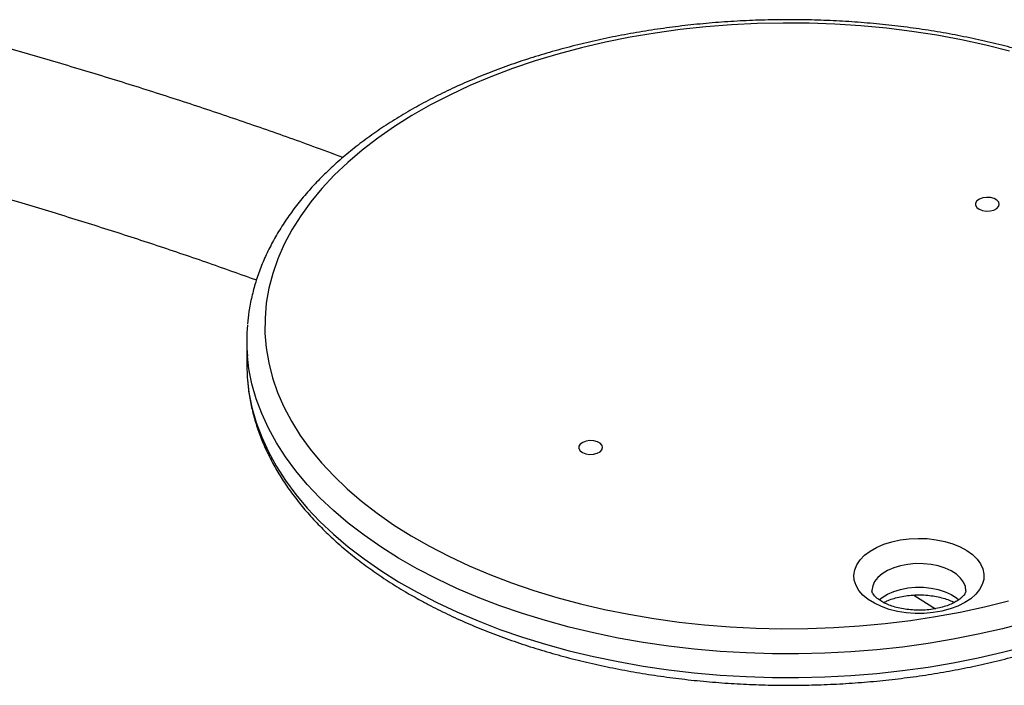
# Model space of a CAD drawing. Units: millimetres. Extents: x 22060 to 35909, y 3350 to 12195.
# Drawn here: x 35297 to 35570, y 7507 to 7690 of the extents above; entities that cross this region are included whole.
import ezdxf

# ---------------------------------------------------------------- set-up
doc = ezdxf.new("R2010")
doc.units = ezdxf.units.MM
doc.layers.add('AXONOMETRIC', color=7, linetype='Continuous')
doc.layers.add('TIPTAP_DIM', color=9, linetype='Continuous')

# ---------------------------------------------------------------- blocks, each defined once
blk = doc.blocks.new('PVP10 W MF_axonometric')
at = {"layer": 'AXONOMETRIC'}
for p, q in [((2540.51, 2143.28), (2540.51, 2136.75)), ((2725.07, 2072.98), (2731, 2069.2))]:
    blk.add_line(p, q, dxfattribs=at)
at = {"layer": 'AXONOMETRIC', "flags": 128}
for points in [[(2591.07, 2086.44), (2596.41, 2083.68), (2601.99, 2081.07), (2607.77, 2078.62), (2613.76, 2076.35), (2619.94, 2074.24), (2626.29, 2072.32), (2632.8, 2070.57), (2639.45, 2069.02), (2646.22, 2067.66), (2653.11, 2066.49), (2660.08, 2065.52), (2667.13, 2064.76), (2674.23, 2064.19), (2681.38, 2063.83), (2688.55, 2063.67), (2695.72, 2063.71), (2702.88, 2063.96), (2710.01, 2064.42), (2717.09, 2065.08), (2724.11, 2065.94), (2731.04, 2067), (2737.88, 2068.25), (2744.6, 2069.7), (2751.18, 2071.34)], [(2751.49, 2223.31), (2744.91, 2224.96), (2738.19, 2226.42), (2731.36, 2227.68), (2724.43, 2228.75), (2717.42, 2229.62), (2710.34, 2230.29), (2703.21, 2230.75), (2696.06, 2231.01), (2688.88, 2231.07), (2681.71, 2230.92), (2674.57, 2230.57), (2667.46, 2230.01), (2660.41, 2229.25), (2653.43, 2228.29), (2646.54, 2227.13), (2639.76, 2225.78), (2633.11, 2224.24), (2626.59, 2222.5), (2620.24, 2220.59), (2614.05, 2218.49), (2608.05, 2216.22), (2602.25, 2213.78), (2596.67, 2211.18), (2591.32, 2208.42), (2586.21, 2205.52), (2581.36, 2202.47), (2576.77, 2199.29), (2572.46, 2195.97), (2568.44, 2192.55), (2564.72, 2189), (2561.31, 2185.36), (2558.21, 2181.63), (2555.44, 2177.81), (2552.99, 2173.92), (2550.89, 2169.96), (2549.12, 2165.94), (2547.71, 2161.88), (2546.64, 2157.79), (2545.92, 2153.67), (2545.56, 2149.53), (2545.55, 2145.39), (2545.89, 2141.26), (2546.6, 2137.14), (2547.65, 2133.04), (2549.05, 2128.98), (2550.8, 2124.96), (2552.89, 2121), (2555.32, 2117.11), (2558.07, 2113.28), (2561.15, 2109.54), (2564.55, 2105.9), (2568.26, 2102.35), (2572.27, 2098.92), (2576.56, 2095.6), (2581.13, 2092.41), (2585.98, 2089.36), (2591.07, 2086.44)], [(2743.11, 2179.59), (2744.01, 2179.24), (2745.06, 2179.08), (2746.14, 2179.13), (2747.14, 2179.37), (2747.95, 2179.79), (2748.48, 2180.34), (2748.67, 2180.96), (2748.5, 2181.58), (2748, 2182.13), (2747.21, 2182.56), (2746.22, 2182.82), (2745.13, 2182.88), (2744.08, 2182.73), (2743.16, 2182.4), (2742.48, 2181.91), (2742.12, 2181.32), (2742.11, 2180.69), (2742.45, 2180.09), (2743.11, 2179.59)], [(2756.11, 2065.41), (2749.52, 2063.67), (2742.79, 2062.12), (2735.93, 2060.76), (2728.97, 2059.59), (2721.92, 2058.61), (2714.8, 2057.83), (2707.62, 2057.26), (2700.4, 2056.88), (2693.16, 2056.7), (2685.91, 2056.73), (2678.67, 2056.96), (2671.46, 2057.39), (2664.3, 2058.02), (2657.19, 2058.85), (2650.16, 2059.88), (2643.23, 2061.1), (2636.41, 2062.52), (2629.71, 2064.12), (2623.16, 2065.91), (2616.76, 2067.88), (2610.54, 2070.02), (2604.5, 2072.34), (2598.66, 2074.82), (2593.04, 2077.46), (2587.65, 2080.26)], [(2587.65, 2080.26), (2582.49, 2083.2), (2577.59, 2086.28), (2572.95, 2089.5), (2568.59, 2092.84), (2564.51, 2096.3), (2560.72, 2099.87), (2557.24, 2103.54), (2554.07, 2107.3), (2551.22, 2111.15), (2548.69, 2115.07), (2546.5, 2119.06), (2544.64, 2123.11), (2543.12, 2127.2), (2541.94, 2131.33), (2541.12, 2135.49), (2540.69, 2139)], [(2540.51, 2136.75), (2540.64, 2133.13), (2540.69, 2132.49)], [(2587.65, 2073.73), (2593.04, 2070.93), (2598.66, 2068.29), (2604.5, 2065.81), (2610.54, 2063.49), (2616.76, 2061.35), (2623.16, 2059.38), (2629.71, 2057.59), (2636.41, 2055.99), (2643.23, 2054.57), (2650.16, 2053.35), (2657.19, 2052.32), (2664.3, 2051.49), (2671.46, 2050.86), (2678.67, 2050.43), (2685.91, 2050.2), (2693.16, 2050.17), (2700.4, 2050.35), (2707.62, 2050.72), (2714.8, 2051.3), (2721.92, 2052.08), (2728.97, 2053.05), (2735.93, 2054.22), (2742.79, 2055.59), (2749.52, 2057.14), (2756.11, 2058.88)], [(2540.69, 2132.49), (2541.12, 2128.95), (2541.94, 2124.8), (2543.12, 2120.67), (2544.64, 2116.57), (2546.5, 2112.53), (2548.69, 2108.54), (2551.22, 2104.62), (2554.07, 2100.77), (2557.24, 2097.01), (2560.72, 2093.34), (2564.51, 2089.77), (2568.59, 2086.31), (2572.95, 2082.97), (2577.59, 2079.75), (2582.49, 2076.67), (2587.65, 2073.73)], [(2633.38, 2112.37), (2634.29, 2112.02), (2635.34, 2111.86), (2636.42, 2111.9), (2637.42, 2112.15), (2638.23, 2112.57), (2638.76, 2113.11), (2638.95, 2113.73), (2638.78, 2114.35), (2638.28, 2114.91), (2637.48, 2115.34), (2636.5, 2115.59), (2635.41, 2115.65), (2634.36, 2115.51), (2633.44, 2115.17), (2632.76, 2114.68), (2632.4, 2114.09), (2632.39, 2113.46), (2632.73, 2112.87), (2633.38, 2112.37)], [(2714.1, 2070.69), (2712.39, 2071.75), (2710.96, 2072.94), (2709.83, 2074.24), (2709.03, 2075.61), (2708.56, 2077.04), (2708.44, 2078.49), (2708.68, 2079.93), (2709.25, 2081.34), (2710.16, 2082.69), (2711.39, 2083.96), (2712.92, 2085.11), (2714.7, 2086.13), (2716.71, 2086.99), (2718.92, 2087.69), (2721.26, 2088.2), (2723.71, 2088.52), (2726.22, 2088.64), (2728.72, 2088.56), (2731.19, 2088.27), (2733.56, 2087.8), (2735.79, 2087.13), (2737.84, 2086.29), (2739.67, 2085.3), (2741.24, 2084.17), (2742.52, 2082.92), (2743.49, 2081.58), (2744.13, 2080.18), (2744.42, 2078.74), (2744.36, 2077.29), (2743.96, 2075.86), (2743.21, 2074.48), (2742.14, 2073.17), (2740.76, 2071.95), (2739.1, 2070.87), (2737.2, 2069.92), (2735.08, 2069.14), (2732.8, 2068.53), (2730.4, 2068.11), (2727.92, 2067.89), (2725.4, 2067.88), (2722.91, 2068.06), (2720.49, 2068.44), (2718.18, 2069.02), (2716.04, 2069.77), (2714.1, 2070.69)], [(2739.44, 2074.15), (2739.29, 2075.32), (2738.78, 2076.52), (2737.94, 2077.66), (2736.79, 2078.71), (2735.35, 2079.63), (2733.67, 2080.4), (2731.8, 2081.01), (2729.78, 2081.42), (2727.66, 2081.64), (2725.52, 2081.65), (2723.39, 2081.46), (2721.36, 2081.08), (2719.46, 2080.5), (2717.75, 2079.75), (2716.27, 2078.85), (2715.08, 2077.82), (2714.19, 2076.69), (2713.64, 2075.49), (2713.44, 2074.26), (2713.44, 2074.16)], [(2715.44, 2071.64), (2716.27, 2072.31), (2717.75, 2073.22), (2719.46, 2073.97), (2721.36, 2074.54), (2723.39, 2074.93), (2725.52, 2075.12), (2727.66, 2075.11), (2729.78, 2074.89), (2731.8, 2074.47), (2733.67, 2073.87), (2735.35, 2073.1), (2736.79, 2072.18), (2737.46, 2071.62)]]:
    blk.add_lwpolyline(points, dxfattribs=at)
at = {"layer": 'AXONOMETRIC'}
blk.add_arc((2590.58, 2143.28), 50.07, 175.0736, 184.9106, dxfattribs=at)
for points, knots in [([(2840.48, 2143.26), (2840.49, 2143.6), (2840.53, 2145.3), (2840.3, 2148.37), (2839.77, 2152.46), (2838.91, 2156.52), (2837.73, 2160.56), (2836.25, 2164.56), (2834.45, 2168.52), (2832.35, 2172.43), (2829.95, 2176.27), (2827.25, 2180.05), (2824.25, 2183.74), (2820.97, 2187.36), (2817.41, 2190.87), (2813.57, 2194.28), (2809.48, 2197.58), (2805.13, 2200.77), (2800.54, 2203.82), (2795.71, 2206.75), (2790.67, 2209.54), (2785.41, 2212.18), (2779.96, 2214.68), (2774.32, 2217.02), (2768.5, 2219.21), (2762.53, 2221.23), (2756.4, 2223.09), (2750.14, 2224.78), (2743.75, 2226.3), (2737.26, 2227.65), (2730.66, 2228.82), (2723.99, 2229.81), (2717.24, 2230.62), (2710.44, 2231.24), (2703.6, 2231.69), (2696.74, 2231.95), (2689.85, 2232.02), (2682.98, 2231.91), (2676.11, 2231.62), (2669.28, 2231.14), (2662.49, 2230.48), (2655.76, 2229.63), (2649.1, 2228.61), (2642.52, 2227.41), (2636.05, 2226.03), (2629.68, 2224.47), (2623.45, 2222.75), (2617.35, 2220.86), (2611.4, 2218.8), (2605.62, 2216.59), (2600.02, 2214.22), (2594.6, 2211.69), (2589.38, 2209.02), (2584.37, 2206.2), (2579.58, 2203.25), (2575.03, 2200.16), (2570.72, 2196.95), (2566.66, 2193.61), (2562.86, 2190.17), (2559.34, 2186.61), (2556.1, 2182.96), (2553.14, 2179.22), (2550.49, 2175.4), (2548.13, 2171.5), (2546.09, 2167.55), (2544.36, 2163.54), (2542.94, 2159.5), (2541.85, 2155.42), (2541.09, 2151.54), (2540.84, 2149.02), (2540.73, 2147.87)], [0, 0, 0, 0, 0.003532, 0.018039, 0.032547, 0.04707, 0.061623, 0.07622, 0.090868, 0.105572, 0.120333, 0.135148, 0.150012, 0.164919, 0.179861, 0.19483, 0.209819, 0.224822, 0.239834, 0.254851, 0.269867, 0.284882, 0.299893, 0.3149, 0.329901, 0.344897, 0.359887, 0.374872, 0.389852, 0.404827, 0.419798, 0.434765, 0.449729, 0.464691, 0.479651, 0.494609, 0.509567, 0.524525, 0.539484, 0.554443, 0.569404, 0.584367, 0.599333, 0.614303, 0.629277, 0.644255, 0.659239, 0.674229, 0.689224, 0.704227, 0.719236, 0.734251, 0.749273, 0.764301, 0.779333, 0.794369, 0.809404, 0.824435, 0.839458, 0.854467, 0.869455, 0.884414, 0.899336, 0.914214, 0.92904, 0.943809, 0.958519, 0.97317, 0.987768, 1, 1, 1, 1]), ([(2567.08, 2193.91), (2564.33, 2194.94), (2556.77, 2197.75), (2544.24, 2202.18), (2529.5, 2207.2), (2514.59, 2212.06), (2499.54, 2216.75), (2484.35, 2221.28), (2469, 2225.63), (2458.29, 2228.58), (2452.67, 2230.03), (2452.24, 2230.14)], [0, 0, 0, 0, 0.075062, 0.205715, 0.336354, 0.46698, 0.597592, 0.728191, 0.858777, 0.989351, 1, 1, 1, 1]), ([(2417.95, 2197.55), (2421.47, 2196.7), (2430.09, 2194.6), (2443.69, 2191.06), (2458.74, 2186.98), (2473.64, 2182.73), (2488.41, 2178.33), (2503.02, 2173.76), (2517.47, 2169.04), (2530.88, 2164.48), (2539.39, 2161.43), (2543.2, 2160.07)], [0, 0, 0, 0, 0.081058, 0.198749, 0.316428, 0.434095, 0.551749, 0.66939, 0.787018, 0.904633, 1, 1, 1, 1]), ([(2588.68, 2071.43), (2589.58, 2070.95), (2592.19, 2069.56), (2596.66, 2067.36), (2602.15, 2064.89), (2607.82, 2062.58), (2613.67, 2060.42), (2619.68, 2058.43), (2625.83, 2056.6), (2632.12, 2054.94), (2638.52, 2053.46), (2645.04, 2052.15), (2651.65, 2051.01), (2658.34, 2050.06), (2665.1, 2049.28), (2671.91, 2048.69), (2678.75, 2048.28), (2685.62, 2048.06), (2692.51, 2048.02), (2699.38, 2048.17), (2706.24, 2048.5), (2713.07, 2049.01), (2719.85, 2049.71), (2726.57, 2050.59), (2733.21, 2051.65), (2739.77, 2052.89), (2746.22, 2054.3), (2752.56, 2055.88), (2758.77, 2057.64), (2764.84, 2059.56), (2770.76, 2061.65), (2776.5, 2063.9), (2782.07, 2066.3), (2787.46, 2068.85), (2792.63, 2071.56), (2797.6, 2074.4), (2802.34, 2077.38), (2806.85, 2080.49), (2811.11, 2083.73), (2815.12, 2087.09), (2818.86, 2090.55), (2822.33, 2094.13), (2825.52, 2097.8), (2828.41, 2101.56), (2831.01, 2105.39), (2833.31, 2109.3), (2835.29, 2113.26), (2836.96, 2117.28), (2838.31, 2121.33), (2839.35, 2125.41), (2840.06, 2129.51), (2840.46, 2133.25), (2840.47, 2135.61), (2840.48, 2136.61)], [0, 0, 0, 0, 0.010559, 0.030556, 0.050547, 0.070532, 0.09051, 0.11048, 0.130443, 0.150399, 0.170349, 0.190292, 0.21023, 0.230163, 0.250092, 0.270018, 0.289942, 0.309864, 0.329785, 0.349707, 0.369629, 0.389553, 0.409479, 0.429408, 0.449341, 0.46928, 0.489223, 0.509174, 0.529131, 0.549096, 0.56907, 0.589052, 0.609043, 0.629043, 0.649052, 0.669068, 0.689089, 0.709114, 0.729138, 0.749156, 0.769161, 0.789145, 0.809099, 0.829014, 0.848878, 0.86868, 0.888411, 0.908066, 0.927641, 0.94714, 0.966569, 0.985944, 1, 1, 1, 1]), ([(2540.71, 2132.2), (2540.84, 2130.93), (2541.12, 2128.29), (2541.92, 2124.31), (2543.03, 2120.26), (2544.45, 2116.25), (2546.19, 2112.28), (2548.23, 2108.37), (2550.57, 2104.51), (2553.22, 2100.72), (2556.15, 2097.01), (2559.38, 2093.38), (2562.89, 2089.84), (2566.67, 2086.41), (2570.72, 2083.09), (2575.02, 2079.88), (2579.57, 2076.8), (2584.12, 2073.98), (2587.24, 2072.24), (2588.68, 2071.43)], [0, 0, 0, 0, 0.054495, 0.11287, 0.171358, 0.230008, 0.28886, 0.347935, 0.40724, 0.466766, 0.526494, 0.586399, 0.64645, 0.706616, 0.766869, 0.827183, 0.887535, 0.947908, 1, 1, 1, 1]), ([(2716.48, 2071), (2716.27, 2071.12), (2715.66, 2071.46), (2714.85, 2072.06), (2714.14, 2072.73), (2713.71, 2073.32), (2713.5, 2073.77), (2713.44, 2074.01), (2713.45, 2074.13), (2713.45, 2074.17)], [0, 0, 0, 0, 0.085841, 0.248089, 0.409321, 0.571512, 0.739082, 0.922482, 1, 1, 1, 1]), ([(2739.43, 2074.16), (2739.43, 2074.08), (2739.43, 2073.93), (2739.3, 2073.57), (2738.99, 2073.04), (2738.41, 2072.39), (2737.53, 2071.67), (2736.4, 2070.97), (2735.02, 2070.32), (2733.42, 2069.74), (2731.64, 2069.28), (2729.71, 2068.96), (2727.69, 2068.78), (2725.64, 2068.76), (2723.6, 2068.91), (2721.63, 2069.2), (2719.8, 2069.64), (2718.18, 2070.19), (2717.11, 2070.67), (2716.59, 2070.94), (2716.48, 2071)], [0, 0, 0, 0, 0.057754, 0.117959, 0.173762, 0.233038, 0.289626, 0.345881, 0.402463, 0.459775, 0.517859, 0.576601, 0.635817, 0.695302, 0.754841, 0.814155, 0.873025, 0.931253, 0.985261, 1, 1, 1, 1]), ([(2716.68, 2070.89), (2716.98, 2071.05), (2717.7, 2071.42), (2719.12, 2071.95), (2720.86, 2072.44), (2722.76, 2072.79), (2724.76, 2073), (2726.81, 2073.05), (2728.86, 2072.94), (2730.84, 2072.67), (2732.71, 2072.26), (2734.4, 2071.72), (2735.57, 2071.25), (2736.08, 2070.96), (2736.19, 2070.9)], [0, 0, 0, 0, 0.0602565, 0.149585, 0.2401342, 0.33176, 0.4241924, 0.5171127, 0.6101868, 0.7030021, 0.7951906, 0.8864374, 0.9764773, 1, 1, 1, 1])]:
    blk.add_open_spline(points, degree=3, knots=knots, dxfattribs=at)

msp = doc.modelspace()

# ---------------------------------------------------------------- block references
at = {"layer": 'TIPTAP_DIM'}
msp.add_blockref('PVP10 W MF_axonometric', (32819.61, 5458.48), dxfattribs=at)

doc.saveas('drawing.dxf')
